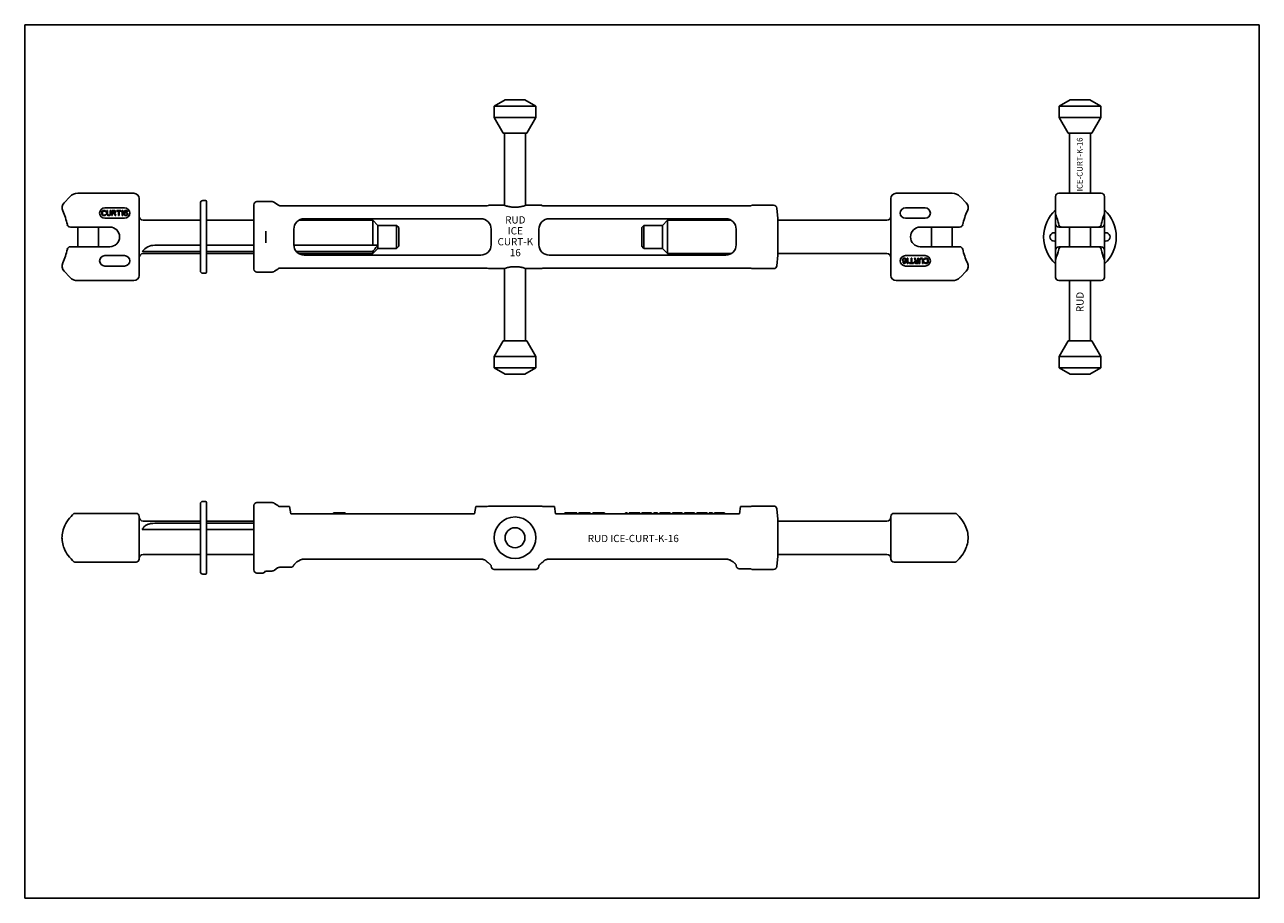
# Model space of a CAD drawing. Units: millimetres. Extents: x 0 to 1189, y 0 to 841.
import ezdxf

# ---------------------------------------------------------------- set-up
doc = ezdxf.new("R2010")
doc.units = ezdxf.units.MM
doc.header["$LTSCALE"] = 65.395
doc.layers.get('0').update_dxf_attribs({"linetype": 'CONTINUOUS'})
doc.layers.add('BEZUGSACHSEN', color=7, linetype='CONTINUOUS')
doc.layers.add('RUNDUNGEN', color=7, linetype='CONTINUOUS')
doc.styles.get("Standard").update_dxf_attribs({"font": 'txt', "width": 0.7})

msp = doc.modelspace()

# ---------------------------------------------------------------- linework, layer by layer
at = {"color": 7, "linetype": 'CONTINUOUS'}
for p, q in [((0, 0), (0, 841)), ((0, 841), (1189, 841)), ((1189, 0), (1189, 841)), ((462.6, 768.7), (452.2, 762.7)), ((452.2, 762.7), (452.2, 751.7)), ((452.2, 762.7), (492.2, 762.7)), ((462.6, 768.7), (481.8, 768.7)), ((481.8, 768.7), (492.2, 762.7)), ((492.2, 762.7), (492.2, 751.7)), ((1006.7, 768.7), (996.3, 762.7)), ((996.3, 762.7), (996.3, 751.7)), ((996.3, 762.7), (1036.3, 762.7)), ((1006.7, 768.7), (1025.9, 768.7)), ((1025.9, 768.7), (1036.3, 762.7)), ((1036.3, 762.7), (1036.3, 751.7)), ((452.2, 751.7), (460.9, 736.7)), ((452.2, 751.7), (492.2, 751.7)), ((492.2, 751.7), (483.6, 736.7)), ((996.3, 751.7), (1004.9, 736.7)), ((996.3, 751.7), (1036.3, 751.7)), ((1036.3, 751.7), (1027.6, 736.7)), ((460.9, 736.7), (483.6, 736.7)), ((462.2, 736.7), (462.2, 667)), ((482.2, 736.7), (482.2, 667)), ((1004.9, 736.7), (1027.6, 736.7)), ((1006.3, 736.7), (1006.3, 678.7)), ((1026.3, 736.7), (1026.3, 678.7)), ((893.2, 678.7), (892.6, 678.7)), ((174.2, 671.7), (171.7, 671.7)), ((223.7, 670.7), (237.7, 670.7)), ((240.5, 669.8), (243.7, 667.6)), ((246.5, 666.7), (445.2, 666.7)), ((445.5, 666.7), (446.6, 667.1)), ((446.9, 667.2), (461.7, 667.2)), ((482.7, 667.2), (497.6, 667.2)), ((497.9, 667.1), (498.9, 666.7)), ((499.3, 666.7), (699.2, 666.7)), ((699.8, 666.9), (700, 667)), ((700.6, 667.2), (721.3, 667.2)), ((901.1, 675.3), (906.6, 669.6)), ((74.4, 661), (74.3, 660.5)), ((74.3, 660.5), (74.3, 658.9)), ((74.3, 658.9), (74.4, 658.3)), ((74.6, 661.4), (74.4, 661)), ((74.4, 658.3), (74.6, 657.9)), ((75, 661.9), (74.6, 661.4)), ((74.6, 657.9), (75, 657.5)), ((74.9, 660.5), (75, 660.9)), ((74.9, 658.9), (74.9, 660.5)), ((75, 658.4), (74.9, 658.9)), ((75.4, 662.1), (75, 661.9)), ((75, 660.9), (75.2, 661.2)), ((75.2, 658.1), (75, 658.4)), ((75, 657.5), (75.4, 657.3)), ((75.2, 661.2), (75.5, 661.4)), ((75.5, 657.9), (75.2, 658.1)), ((76, 662.2), (75.4, 662.1)), ((75.4, 657.3), (76, 657.2)), ((75.5, 661.4), (76, 661.5)), ((76, 657.8), (75.5, 657.9)), ((76.9, 662.2), (76, 662.2)), ((76, 661.5), (76.9, 661.5)), ((76.9, 657.8), (76, 657.8)), ((76, 657.2), (76.9, 657.2)), ((77.4, 662.1), (76.9, 662.2)), ((76.9, 661.5), (77.3, 661.4)), ((77.3, 657.9), (76.9, 657.8)), ((76.9, 657.2), (77.4, 657.3)), ((77.3, 661.4), (77.6, 661.2)), ((77.6, 658.1), (77.3, 657.9)), ((77.8, 661.9), (77.4, 662.1)), ((77.4, 657.3), (77.8, 657.5)), ((77.6, 661.2), (77.7, 660.9)), ((77.7, 658.4), (77.6, 658.1)), ((77.7, 660.9), (78.4, 660.9)), ((78.4, 658.4), (77.7, 658.4)), ((78.3, 661.4), (77.8, 661.9)), ((77.8, 657.5), (78.3, 657.9)), ((78.4, 660.9), (78.3, 661.4)), ((78.3, 657.9), (78.4, 658.4)), ((79.2, 662.2), (79.2, 658.9)), ((79.8, 662.2), (79.2, 662.2)), ((79.2, 658.9), (79.3, 658.3)), ((79.3, 658.3), (79.5, 657.9)), ((79.5, 657.9), (79.9, 657.5)), ((79.8, 658.9), (79.8, 662.2)), ((79.9, 658.4), (79.8, 658.9)), ((80.1, 658.1), (79.9, 658.4)), ((79.9, 657.5), (80.3, 657.3)), ((80.4, 657.9), (80.1, 658.1)), ((80.3, 657.3), (80.9, 657.2)), ((80.9, 657.8), (80.4, 657.9)), ((81.3, 657.8), (80.9, 657.8)), ((80.9, 657.2), (81.3, 657.2)), ((81.7, 657.9), (81.3, 657.8)), ((81.3, 657.2), (81.8, 657.3)), ((82, 658.1), (81.7, 657.9)), ((81.8, 657.3), (82.2, 657.5)), ((82.2, 658.4), (82, 658.1)), ((82.3, 658.9), (82.2, 658.4)), ((82.2, 657.5), (82.6, 657.9)), ((82.3, 662.2), (82.3, 658.9)), ((82.9, 662.2), (82.3, 662.2)), ((82.6, 657.9), (82.8, 658.3)), ((82.8, 658.3), (82.9, 658.9)), ((82.9, 658.9), (82.9, 662.2)), ((83.8, 662.2), (83.8, 657.2)), ((86.3, 662.2), (83.8, 662.2)), ((83.8, 657.2), (84.4, 657.2)), ((84.4, 660), (84.4, 661.6)), ((84.4, 661.6), (86.4, 661.6)), ((86.4, 660), (84.4, 660)), ((84.4, 657.2), (84.4, 659.4)), ((84.4, 659.4), (86.2, 659.4)), ((86.2, 659.4), (87, 657.2)), ((86.8, 662.1), (86.3, 662.2)), ((86.4, 661.6), (86.7, 661.5)), ((86.7, 660.1), (86.4, 660)), ((86.7, 661.5), (86.9, 661.3)), ((86.9, 660.4), (86.7, 660.1)), ((87.2, 661.7), (86.8, 662.1)), ((86.8, 659.6), (87.2, 659.8)), ((87.7, 657.2), (86.8, 659.6)), ((86.9, 661.3), (87, 661)), ((87, 660.7), (86.9, 660.4)), ((87, 661), (87, 660.7)), ((87, 657.2), (87.7, 657.2)), ((87.5, 661.3), (87.2, 661.7)), ((87.2, 659.8), (87.5, 660.3)), ((87.6, 661), (87.5, 661.3)), ((87.5, 660.3), (87.6, 660.6)), ((87.6, 660.6), (87.6, 661)), ((88.6, 662.2), (88.6, 661.6)), ((92.5, 662.2), (88.6, 662.2)), ((88.6, 661.6), (90.2, 661.6)), ((90.2, 661.6), (90.2, 657.2)), ((90.2, 657.2), (90.9, 657.2)), ((90.9, 657.2), (90.9, 661.6)), ((90.9, 661.6), (92.5, 661.6)), ((92.5, 661.6), (92.5, 662.2)), ((94, 662.2), (93.4, 661.4)), ((93.4, 661.4), (93.4, 660.6)), ((93.4, 660.6), (94, 661.3)), ((94.6, 662.2), (94, 662.2)), ((94, 661.3), (94, 657.2)), ((94, 657.2), (94.6, 657.2)), ((94.6, 657.2), (94.6, 662.2)), ((95.5, 660.8), (95.4, 660)), ((95.4, 660), (95.4, 659.3)), ((95.4, 659.3), (95.5, 658.6)), ((95.8, 661.3), (95.5, 660.8)), ((95.5, 658.6), (95.8, 658)), ((96.1, 661.7), (95.8, 661.3)), ((95.8, 658), (96.1, 657.6)), ((96, 660), (96.1, 660.7)), ((96.6, 660.3), (96, 659.8)), ((96, 659.8), (96, 660)), ((96.6, 662.1), (96.1, 661.7)), ((96.1, 660.7), (96.2, 661)), ((96.1, 659), (96.2, 659.3)), ((96.1, 658.7), (96.1, 659)), ((96.2, 658.3), (96.1, 658.7)), ((96.1, 657.6), (96.6, 657.3)), ((96.2, 661), (96.4, 661.3)), ((96.2, 659.3), (96.4, 659.5)), ((96.4, 658), (96.2, 658.3)), ((96.4, 661.3), (96.7, 661.5)), ((96.4, 659.5), (96.7, 659.7)), ((96.7, 657.8), (96.4, 658)), ((97.1, 662.2), (96.6, 662.1)), ((97.1, 660.4), (96.6, 660.3)), ((96.6, 657.3), (97.1, 657.2)), ((96.7, 661.5), (97, 661.6)), ((96.7, 659.7), (97, 659.8)), ((97, 657.7), (96.7, 657.8)), ((97, 661.6), (97.6, 661.6)), ((97, 659.8), (97.7, 659.8)), ((97.7, 657.7), (97, 657.7)), ((97.5, 662.2), (97.1, 662.2)), ((97.6, 660.4), (97.1, 660.4)), ((97.1, 657.2), (97.6, 657.2)), ((98, 662.1), (97.5, 662.2)), ((97.6, 661.6), (97.9, 661.5)), ((98.1, 660.3), (97.6, 660.4)), ((97.6, 657.2), (98.1, 657.3)), ((97.7, 659.8), (98, 659.7)), ((98, 657.8), (97.7, 657.7)), ((97.9, 661.5), (98.3, 661.3)), ((98.6, 661.7), (98, 662.1)), ((98, 659.7), (98.4, 659.5)), ((98.4, 658), (98, 657.8)), ((98.7, 659.9), (98.1, 660.3)), ((98.1, 657.3), (98.7, 657.6)), ((98.3, 661.3), (98.5, 661)), ((98.4, 659.5), (98.6, 659.3)), ((98.6, 658.3), (98.4, 658)), ((98.5, 661), (99, 661)), ((98.9, 661.3), (98.6, 661.7)), ((98.6, 659.3), (98.7, 659)), ((98.7, 658.7), (98.6, 658.3)), ((99, 659.6), (98.7, 659.9)), ((98.7, 659), (98.7, 658.7)), ((98.7, 657.6), (99, 658)), ((99, 661), (98.9, 661.3)), ((99.2, 659.1), (99, 659.6)), ((99, 658), (99.2, 658.6)), ((99.2, 658.6), (99.2, 659.1)), ((725.4, 654.4), (725.4, 619)), ((169.2, 652.7), (114.2, 652.7)), ((220.7, 652.7), (175.2, 652.7)), ((335.2, 652.7), (264, 652.7)), ((335.2, 628.7), (335.2, 652.7)), ((340.2, 647.7), (335.2, 652.7)), ((340.2, 625.7), (340.2, 647.7)), ((358.2, 647.7), (340.2, 647.7)), ((358.2, 625.7), (358.2, 647.7)), ((360.2, 645.7), (358.2, 647.7)), ((360.2, 627.7), (360.2, 645.7)), ((594.2, 645.7), (596.2, 647.7)), ((594.2, 645.7), (594.2, 627.7)), ((596.2, 647.7), (614.2, 647.7)), ((596.2, 647.7), (596.2, 625.7)), ((614.2, 647.7), (619.2, 652.7)), ((614.2, 647.7), (614.2, 625.7)), ((619.2, 652.7), (680.5, 652.7)), ((619.2, 652.7), (619.2, 620.7)), ((725.4, 652.7), (830.2, 652.7)), ((169.2, 622.8), (114.2, 622.8)), ((169.2, 620.7), (114.2, 620.7)), ((169.2, 628.7), (125.2, 628.7)), ((220.7, 628.7), (175.2, 628.7)), ((220.7, 622.8), (175.2, 622.8)), ((220.7, 620.7), (175.2, 620.7)), ((339.9, 628.7), (259.3, 628.7)), ((335.2, 622.8), (261.5, 622.8)), ((335.2, 620.7), (264, 620.7)), ((340.2, 625.7), (335.2, 620.7)), ((335.2, 620.7), (335.2, 622.8)), ((358.2, 625.7), (340.2, 625.7)), ((360.2, 627.7), (358.2, 625.7)), ((594.2, 627.7), (596.2, 625.7)), ((596.2, 625.7), (614.2, 625.7)), ((614.2, 625.7), (619.2, 620.7)), ((619.2, 620.7), (680.5, 620.7)), ((724.3, 608.9), (725.4, 619)), ((725.4, 620.7), (830.2, 620.7)), ((246.5, 606.7), (445.2, 606.7)), ((445.5, 606.6), (446.6, 606.2)), ((497.9, 606.2), (498.9, 606.6)), ((499.3, 606.7), (699.2, 606.7)), ((699.8, 606.5), (700, 606.4)), ((845.5, 615.3), (845.3, 614.8)), ((845.3, 614.8), (845.3, 614.3)), ((845.3, 614.3), (845.5, 613.7)), ((845.8, 615.7), (845.5, 615.3)), ((845.5, 613.7), (845.8, 613.4)), ((846, 612.3), (845.5, 612.3)), ((845.5, 612.3), (845.6, 612)), ((845.6, 612), (845.9, 611.6)), ((846.3, 616.1), (845.8, 615.7)), ((845.8, 614.7), (845.9, 615)), ((845.8, 614.4), (845.8, 614.7)), ((845.9, 614), (845.8, 614.4)), ((845.8, 613.4), (846.3, 613.1)), ((845.9, 615), (846.1, 615.3)), ((846.1, 613.8), (845.9, 614)), ((845.9, 611.6), (846.4, 611.3)), ((846.2, 612), (846, 612.3)), ((846.1, 615.3), (846.4, 615.5)), ((846.4, 613.6), (846.1, 613.8)), ((846.5, 611.8), (846.2, 612)), ((846.9, 616.2), (846.3, 616.1)), ((846.3, 613.1), (846.9, 613)), ((846.4, 615.5), (846.8, 615.6)), ((846.8, 613.5), (846.4, 613.6)), ((846.4, 611.3), (847, 611.2)), ((846.9, 611.7), (846.5, 611.8)), ((846.8, 615.6), (847.5, 615.6)), ((847.5, 613.5), (846.8, 613.5)), ((847.4, 616.2), (846.9, 616.2)), ((846.9, 613), (847.4, 613)), ((847.5, 611.7), (846.9, 611.7)), ((847, 611.2), (847.4, 611.2)), ((847.9, 616.1), (847.4, 616.2)), ((847.4, 613), (847.9, 613.1)), ((847.4, 611.2), (847.9, 611.3)), ((847.5, 615.6), (847.8, 615.5)), ((847.8, 613.6), (847.5, 613.5)), ((847.8, 611.8), (847.5, 611.7)), ((847.8, 615.5), (848.1, 615.3)), ((848.1, 613.8), (847.8, 613.6)), ((848.1, 612), (847.8, 611.8)), ((848.4, 615.7), (847.9, 616.1)), ((847.9, 613.1), (848.5, 613.5)), ((847.9, 611.3), (848.4, 611.6)), ((848.1, 615.3), (848.3, 615)), ((848.3, 614), (848.1, 613.8)), ((848.3, 612.3), (848.1, 612)), ((848.3, 615), (848.4, 614.7)), ((848.4, 614.4), (848.3, 614)), ((848.4, 612.7), (848.3, 612.3)), ((848.7, 615.3), (848.4, 615.7)), ((848.4, 614.7), (848.4, 614.4)), ((848.5, 613.3), (848.4, 612.7)), ((848.4, 611.6), (848.7, 612)), ((848.5, 613.5), (848.5, 613.3)), ((848.9, 614.8), (848.7, 615.3)), ((848.7, 612), (848.9, 612.6)), ((849, 614), (848.9, 614.8)), ((848.9, 612.6), (849, 613.3)), ((849, 613.3), (849, 614)), ((850.5, 616.2), (849.9, 616.2)), ((849.9, 616.2), (849.9, 611.2)), ((849.9, 611.2), (850.5, 611.2)), ((850.5, 612), (850.5, 616.2)), ((851.1, 612.8), (850.5, 612)), ((850.5, 611.2), (851.1, 611.9)), ((851.1, 611.9), (851.1, 612.8)), ((853.6, 611.7), (852, 611.7)), ((852, 611.7), (852, 611.2)), ((852, 611.2), (855.9, 611.2)), ((854.3, 616.2), (853.6, 616.2)), ((853.6, 616.2), (853.6, 611.7)), ((854.3, 611.7), (854.3, 616.2)), ((855.9, 611.7), (854.3, 611.7)), ((855.9, 611.2), (855.9, 611.7)), ((857.5, 616.2), (856.8, 616.2)), ((856.8, 616.2), (857.7, 613.7)), ((857, 613.1), (856.9, 612.8)), ((856.9, 612.8), (856.9, 612.3)), ((856.9, 612.3), (857, 612)), ((857.3, 613.5), (857, 613.1)), ((857, 612), (857.3, 611.6)), ((857.7, 613.7), (857.3, 613.5)), ((857.3, 611.6), (857.7, 611.3)), ((858.3, 613.9), (857.5, 616.2)), ((857.5, 612.7), (857.6, 613)), ((857.5, 612.3), (857.5, 612.7)), ((857.6, 612), (857.5, 612.3)), ((857.6, 613), (857.8, 613.2)), ((857.8, 611.8), (857.6, 612)), ((857.7, 611.3), (858.2, 611.2)), ((857.8, 613.2), (858.1, 613.3)), ((858.1, 611.7), (857.8, 611.8)), ((858.1, 613.3), (860.1, 613.3)), ((860.1, 611.7), (858.1, 611.7)), ((858.2, 611.2), (860.7, 611.2)), ((860.1, 613.9), (858.3, 613.9)), ((860.7, 616.2), (860.1, 616.2)), ((860.1, 616.2), (860.1, 613.9)), ((860.1, 613.3), (860.1, 611.7)), ((860.7, 611.2), (860.7, 616.2)), ((861.6, 615), (861.5, 614.5)), ((861.5, 614.5), (861.5, 611.2)), ((861.5, 611.2), (862.2, 611.2)), ((861.9, 615.4), (861.6, 615)), ((862.3, 615.9), (861.9, 615.4)), ((862.2, 614.5), (862.3, 614.9)), ((862.2, 611.2), (862.2, 614.5)), ((862.7, 616.1), (862.3, 615.9)), ((862.3, 614.9), (862.5, 615.2)), ((862.5, 615.2), (862.8, 615.4)), ((863.2, 616.2), (862.7, 616.1)), ((862.8, 615.4), (863.2, 615.5)), ((863.6, 616.2), (863.2, 616.2)), ((863.2, 615.5), (863.6, 615.5)), ((864.1, 616.1), (863.6, 616.2)), ((863.6, 615.5), (864, 615.4)), ((864, 615.4), (864.4, 615.2)), ((864.6, 615.9), (864.1, 616.1)), ((864.4, 615.2), (864.6, 614.9)), ((865, 615.4), (864.6, 615.9)), ((864.6, 614.9), (864.7, 614.5)), ((864.7, 614.5), (864.7, 611.2)), ((864.7, 611.2), (865.3, 611.2)), ((865.2, 615), (865, 615.4)), ((865.3, 614.5), (865.2, 615)), ((865.3, 611.2), (865.3, 614.5)), ((866.2, 615.4), (866.1, 614.9)), ((866.1, 614.9), (866.8, 614.9)), ((866.8, 612.4), (866.1, 612.4)), ((866.1, 612.4), (866.2, 611.9)), ((866.6, 615.9), (866.2, 615.4)), ((866.2, 611.9), (866.6, 611.5)), ((867.1, 616.1), (866.6, 615.9)), ((866.6, 611.5), (867.1, 611.3)), ((866.8, 614.9), (866.9, 615.2)), ((866.9, 612.1), (866.8, 612.4)), ((866.9, 615.2), (867.2, 615.4)), ((867.2, 611.9), (866.9, 612.1)), ((867.6, 616.2), (867.1, 616.1)), ((867.1, 611.3), (867.6, 611.2)), ((867.2, 615.4), (867.6, 615.5)), ((867.6, 611.8), (867.2, 611.9)), ((868.5, 616.2), (867.6, 616.2)), ((867.6, 615.5), (868.5, 615.5)), ((868.5, 611.8), (867.6, 611.8)), ((867.6, 611.2), (868.5, 611.2)), ((869, 616.1), (868.5, 616.2)), ((868.5, 615.5), (868.9, 615.4)), ((868.9, 611.9), (868.5, 611.8)), ((868.5, 611.2), (869, 611.3)), ((868.9, 615.4), (869.3, 615.2)), ((869.3, 612.1), (868.9, 611.9)), ((869.5, 615.9), (869, 616.1)), ((869, 611.3), (869.5, 611.5)), ((869.3, 615.2), (869.5, 614.9)), ((869.5, 612.4), (869.3, 612.1)), ((869.9, 615.4), (869.5, 615.9)), ((869.5, 614.9), (869.6, 614.5)), ((869.6, 612.9), (869.5, 612.4)), ((869.5, 611.5), (869.9, 611.9)), ((869.6, 614.5), (869.6, 612.9)), ((870.1, 615), (869.9, 615.4)), ((869.9, 611.9), (870.1, 612.3)), ((870.2, 614.5), (870.1, 615)), ((870.1, 612.3), (870.2, 612.9)), ((870.2, 612.9), (870.2, 614.5)), ((43.4, 598), (37.9, 603.7)), ((51.3, 594.7), (51.8, 594.7)), ((174.2, 601.7), (171.7, 601.7)), ((223.7, 602.7), (237.7, 602.7)), ((240.5, 603.6), (243.7, 605.8)), ((446.9, 606.2), (461.7, 606.2)), ((462.2, 606.3), (462.2, 536.7)), ((482.2, 606.3), (482.2, 536.7)), ((482.7, 606.2), (497.6, 606.2)), ((700.6, 606.2), (721.3, 606.2)), ((1006.3, 594.7), (1006.3, 536.7)), ((1012.8, 594.7), (1019.7, 594.7)), ((1026.3, 594.7), (1026.3, 536.7)), ((460.9, 536.7), (452.2, 521.7)), ((460.9, 536.7), (483.6, 536.7)), ((483.6, 536.7), (492.2, 521.7)), ((1004.9, 536.7), (996.3, 521.7)), ((1004.9, 536.7), (1027.6, 536.7)), ((1027.6, 536.7), (1036.3, 521.7)), ((452.2, 521.7), (492.2, 521.7)), ((452.2, 521.7), (452.2, 510.7)), ((492.2, 521.7), (492.2, 510.7)), ((996.3, 521.7), (1036.3, 521.7)), ((996.3, 521.7), (996.3, 510.7)), ((1036.3, 521.7), (1036.3, 510.7)), ((452.2, 510.7), (492.2, 510.7)), ((452.2, 510.7), (462.6, 504.7)), ((462.6, 504.7), (481.8, 504.7)), ((492.2, 510.7), (481.8, 504.7)), ((996.3, 510.7), (1036.3, 510.7)), ((996.3, 510.7), (1006.7, 504.7)), ((1006.7, 504.7), (1025.9, 504.7)), ((1036.3, 510.7), (1025.9, 504.7)), ((174.2, 382.1), (171.7, 382.1)), ((223.7, 381.1), (237.7, 381.1)), ((240.5, 380.2), (243.7, 378.1)), ((246.5, 377.1), (255.1, 377.1)), ((255.1, 377.1), (256.2, 370.1)), ((433.3, 370.1), (256.2, 370.1)), ((297.4, 370.1), (297.4, 371.1)), ((297.4, 371.1), (308.7, 371.1)), ((303, 370.1), (303, 371.1)), ((308.7, 370.1), (308.7, 371.1)), ((434.4, 377.1), (433.3, 370.1)), ((434.4, 377.1), (445.2, 377.1)), ((445.5, 377.2), (446.6, 377.6)), ((446.9, 377.6), (497.6, 377.6)), ((497.9, 377.6), (498.9, 377.2)), ((499.3, 377.1), (510.1, 377.1)), ((510.1, 377.1), (511.2, 370.1)), ((688.3, 370.1), (511.2, 370.1)), ((520.2, 371.1), (531.9, 371.1)), ((520.2, 370.1), (520.2, 371.1)), ((522.5, 370.1), (522.5, 371.1)), ((529.3, 370.1), (529.3, 371.1)), ((531.9, 370.1), (531.9, 371.1)), ((533.7, 371.1), (544.5, 371.1)), ((533.7, 370.1), (533.7, 371.1)), ((544.5, 370.1), (544.5, 371.1)), ((547.2, 371.1), (558.3, 371.1)), ((547.2, 370.1), (547.2, 371.1)), ((558.3, 370.1), (558.3, 371.1)), ((578.5, 371.1), (580.1, 371.1)), ((578.5, 370.1), (578.5, 371.1)), ((580.1, 370.1), (580.1, 371.1)), ((582.1, 371.1), (592.3, 371.1)), ((582.1, 370.1), (582.1, 371.1)), ((582.4, 370.1), (582.4, 371.1)), ((582.9, 370.1), (582.9, 371.1)), ((584, 370.1), (584, 371.1)), ((585, 370.1), (585, 371.1)), ((586.3, 370.1), (586.3, 371.1)), ((588.6, 370.1), (588.6, 371.1)), ((589.9, 370.1), (589.9, 371.1)), ((591, 370.1), (591, 371.1)), ((592, 370.1), (592, 371.1)), ((592.3, 370.1), (592.3, 371.1)), ((594.4, 371.1), (603.8, 371.1)), ((594.4, 370.1), (594.4, 371.1)), ((603.8, 370.1), (603.8, 371.1)), ((605.8, 371.1), (609.5, 371.1)), ((605.8, 370.1), (605.8, 371.1)), ((609.5, 370.1), (609.5, 371.1)), ((611.6, 371.1), (621.7, 371.1)), ((611.6, 370.1), (611.6, 371.1)), ((611.8, 370.1), (611.8, 371.1)), ((612.3, 370.1), (612.3, 371.1)), ((613.4, 370.1), (613.4, 371.1)), ((614.4, 370.1), (614.4, 371.1)), ((615.7, 370.1), (615.7, 371.1)), ((618.1, 370.1), (618.1, 371.1)), ((619.4, 370.1), (619.4, 371.1)), ((620.4, 370.1), (620.4, 371.1)), ((621.5, 370.1), (621.5, 371.1)), ((621.7, 370.1), (621.7, 371.1)), ((623.8, 371.1), (633.2, 371.1)), ((623.8, 370.1), (623.8, 371.1)), ((624.1, 370.1), (624.1, 371.1)), ((624.6, 370.1), (624.6, 371.1)), ((625.6, 370.1), (625.6, 371.1)), ((626.7, 370.1), (626.7, 371.1)), ((628, 370.1), (628, 371.1)), ((629, 370.1), (629, 371.1)), ((630.3, 370.1), (630.3, 371.1)), ((631.4, 370.1), (631.4, 371.1)), ((632.4, 370.1), (632.4, 371.1)), ((632.9, 370.1), (632.9, 371.1)), ((633.2, 370.1), (633.2, 371.1)), ((635.3, 371.1), (645.2, 371.1)), ((635.3, 370.1), (635.3, 371.1)), ((636.8, 370.1), (636.8, 371.1)), ((641.3, 370.1), (641.3, 371.1)), ((643.3, 370.1), (643.3, 371.1)), ((645.2, 370.1), (645.2, 371.1)), ((647.2, 371.1), (657.1, 371.1)), ((647.2, 370.1), (647.2, 371.1)), ((651.4, 370.1), (651.4, 371.1)), ((653, 370.1), (653, 371.1)), ((657.1, 370.1), (657.1, 371.1)), ((659.2, 371.1), (662.3, 371.1)), ((659.2, 370.1), (659.2, 371.1)), ((660.8, 370.1), (660.8, 371.1)), ((662.3, 370.1), (662.3, 371.1)), ((664.4, 371.1), (673.8, 371.1)), ((664.4, 370.1), (664.4, 371.1)), ((664.7, 370.1), (664.7, 371.1)), ((665.2, 370.1), (665.2, 371.1)), ((666, 370.1), (666, 371.1)), ((667.3, 370.1), (667.3, 371.1)), ((668.6, 370.1), (668.6, 371.1)), ((669.9, 370.1), (669.9, 371.1)), ((671.2, 370.1), (671.2, 371.1)), ((672.5, 370.1), (672.5, 371.1)), ((673.3, 370.1), (673.3, 371.1)), ((673.8, 370.1), (673.8, 371.1)), ((689.4, 377.1), (688.3, 370.1)), ((689.4, 377.1), (699.2, 377.1)), ((699.8, 377.3), (700, 377.5)), ((700.6, 377.6), (721.3, 377.6)), ((724.3, 375), (725.4, 364.9)), ((169.2, 363.1), (114.2, 363.1)), ((169.2, 361), (125.2, 361)), ((220.7, 363.1), (175.2, 363.1)), ((220.7, 361), (175.2, 361)), ((725.4, 364.9), (725.4, 329.4)), ((725.4, 363.1), (830.2, 363.1)), ((169.2, 355.1), (113.2, 355.1)), ((220.7, 355.1), (175.2, 355.1)), ((169.2, 331.1), (114.2, 331.1)), ((220.7, 331.1), (175.2, 331.1)), ((724.3, 319.3), (725.4, 329.4)), ((725.4, 331.1), (830.2, 331.1)), ((174.2, 312.1), (171.7, 312.1)), ((223.7, 313.1), (229.2, 313.1)), ((452.2, 316.6), (492.2, 316.6)), ((688.2, 317.1), (699.2, 317.1)), ((699.8, 317), (700, 316.8)), ((700.6, 316.6), (721.3, 316.6)), ((0, 0), (1189, 0))]:
    msp.add_line(p, q, dxfattribs=at)
for radius in [20, 9.61]:
    msp.add_circle((472.2, 347.1), radius, dxfattribs=at)
for centre, radius, start, end in [((893.2, 667.8), 10.9, 44, 90), ((960.2, 636.7), 58, 154.3881, 168.2233), ((991.3, 636.7), 4, 67.9292, 292.0708), ((1041.3, 636.7), 4, 247.9292, 112.0708), ((-15.7, 636.7), 58, 334.3881, 348.2233), ((125.2, 613.7), 15, 90, 143.1478), ((939, 636.7), 58, 338.422, 348.2233), ((51.2, 605.5), 10.9, 224, 270)]:
    msp.add_arc(centre, radius, start, end, dxfattribs=at)
msp.add_open_spline([(114.2, 622.8), (113.9, 622.8), (113.6, 622.8), (113.2, 622.7)], degree=3, dxfattribs=at)
for points, knots in [([(335.2, 622.8), (336.1, 623.8), (337.7, 625.7), (339.2, 627.6), (339.9, 628.7)], [0, 0, 0, 0, 0.50002, 1, 1, 1, 1]), ([(113.2, 355.1), (113.5, 355.6), (113.8, 356.1), (114.1, 356.6), (114.2, 356.7)], [0, 0, 0, 0, 0.748426, 1, 1, 1, 1]), ([(114.2, 356.7), (114.5, 357.1), (115.1, 357.9), (116.6, 359.1), (118.9, 360.2), (122, 360.9), (124.1, 361), (125.2, 361)], [0, 0, 0, 0, 0.115425, 0.230929, 0.470716, 0.729072, 1, 1, 1, 1])]:
    msp.add_open_spline(points, degree=3, knots=knots, dxfattribs=at)
at = {"layer": 'BEZUGSACHSEN', "color": 7, "linetype": 'CONTINUOUS'}
for p, q in [((51.2, 678.7), (105.2, 678.7)), ((892.6, 678.7), (893.2, 678.7)), ((995.8, 678.7), (1036.8, 678.7)), ((37.9, 669.6), (43.4, 675.3)), ((110.2, 673.7), (110.2, 599.7)), ((461.7, 667.2), (446.9, 667.2)), ((497.6, 667.2), (482.7, 667.2)), ((834.2, 599.7), (834.2, 673.7)), ((992.8, 597.7), (992.8, 675.7)), ((1039.8, 624.2), (1039.8, 675.7)), ((96.2, 664.7), (77.2, 664.7)), ((77.2, 654.7), (96.2, 654.7)), ((992.8, 659.1), (992.8, 659.1)), ((44, 646.1), (82, 646.1)), ((51.2, 627.2), (51.2, 646.1)), ((71.2, 627.2), (71.2, 646.1)), ((873.2, 646.1), (873.2, 627.2)), ((900.4, 646.1), (882.9, 646.1)), ((893.2, 646.1), (893.2, 627.2)), ((995.8, 646.1), (1036.8, 646.1)), ((1006.3, 627.2), (1006.3, 646.1)), ((1026.3, 627.2), (1026.3, 646.1)), ((44, 627.2), (61.5, 627.2)), ((867.2, 618.7), (848.2, 618.7)), ((862.5, 627.2), (900.4, 627.2)), ((995.8, 627.2), (1033.8, 627.2)), ((848.2, 608.7), (867.2, 608.7)), ((51.8, 594.7), (51.2, 594.7)), ((461.7, 606.2), (446.9, 606.2)), ((497.6, 606.2), (482.7, 606.2)), ((839.2, 594.7), (893.2, 594.7)), ((906.6, 603.7), (901.1, 598)), ((995.8, 594.7), (1019.7, 594.7)), ((46.8, 369.9), (46.6, 369.8)), ((46.6, 369.8), (46.6, 369.8)), ((47, 370.1), (46.8, 369.9)), ((47.4, 370.3), (47, 370.1)), ((48.4, 370.6), (48, 370.6)), ((48.7, 370.6), (48.4, 370.6)), ((48.7, 370.6), (107.2, 370.6)), ((895.8, 370.6), (837.2, 370.6)), ((896.1, 370.6), (895.8, 370.6)), ((897.1, 370.3), (896.8, 370.5)), ((897.4, 370.1), (897.1, 370.3)), ((897.7, 369.9), (897.4, 370.1)), ((897.8, 369.8), (897.7, 369.9)), ((897.8, 369.8), (897.8, 369.8)), ((110.2, 367.6), (110.2, 326.6)), ((834.2, 367.6), (834.2, 326.6)), ((46.6, 324.5), (46.6, 324.5)), ((48.7, 323.6), (107.2, 323.6)), ((895.8, 323.6), (896.1, 323.7)), ((896.1, 323.7), (896.5, 323.7)), ((896.5, 323.7), (896.8, 323.8)), ((896.8, 323.8), (897.1, 324)), ((897.1, 324), (897.4, 324.2)), ((897.8, 324.5), (897.8, 324.5))]:
    msp.add_line(p, q, dxfattribs=at)
for points in [[(46.6, 369.8), (46.1, 369.2), (44.6, 367.6), (43.2, 366), (41.9, 364.3), (40.7, 362.5), (39.7, 360.8), (38.8, 359), (38, 357.2), (37.4, 355.8)], [(48, 370.6), (47.7, 370.5), (47.3, 370.3)], [(896.8, 370.5), (896.5, 370.6), (896.1, 370.6)], [(907, 355.8), (906.5, 357.2), (905.7, 359), (904.8, 360.8), (903.8, 362.5), (902.6, 364.3), (901.3, 366), (899.9, 367.6), (898.4, 369.2), (897.8, 369.8)], [(37.4, 355.8), (37, 354.6), (36.6, 353.1), (36.3, 351.5), (36.1, 350), (36, 348.4), (35.9, 347.1)], [(35.9, 347.1), (36, 345.9), (36.1, 344.3), (36.3, 342.8), (36.6, 341.2), (37, 339.7), (37.4, 338.5)], [(908.6, 347.1), (908.5, 348.4), (908.4, 350), (908.2, 351.5), (907.9, 353.1), (907.4, 354.6), (907, 355.8)], [(907, 338.5), (907.4, 339.7), (907.9, 341.2), (908.2, 342.8), (908.4, 344.3), (908.5, 345.9), (908.6, 347.1)], [(37.4, 338.5), (38, 337.1), (38.8, 335.3), (39.7, 333.5), (40.7, 331.7), (41.9, 330), (43.2, 328.3), (44.6, 326.7), (46.1, 325.1), (46.6, 324.5)], [(897.8, 324.5), (898.4, 325.1), (899.9, 326.7), (901.3, 328.3), (902.6, 330), (903.8, 331.7), (904.8, 333.5), (905.7, 335.3), (906.5, 337.1), (907, 338.5)], [(46.6, 324.5), (46.8, 324.4), (47, 324.2), (47.3, 324), (47.7, 323.8), (48, 323.7), (48.4, 323.7), (48.7, 323.6)], [(897.4, 324.2), (897.7, 324.4), (897.8, 324.5)]]:
    msp.add_lwpolyline(points, dxfattribs=at)
for centre, radius, start, end in [((51.2, 667.8), 10.9, 90, 136), ((105.2, 673.7), 5, 0, 90), ((839.2, 673.7), 5, 90, 180), ((995.8, 675.7), 3, 90, 180), ((1036.8, 675.7), 3, 0, 90), ((42.9, 664.8), 7, 136, 205.6119), ((901.6, 664.8), 7, 334.3881, 44), ((-15.7, 636.7), 58, 11.7767, 25.6119), ((77.2, 659.7), 5, 90, 270), ((96.2, 659.7), 5, 270, 90), ((995.8, 659.1), 3, 180.0052, 201.5828), ((939, 636.7), 58, 11.7767, 21.578), ((1093.5, 636.7), 58, 158.422, 168.2233), ((1036.8, 659.1), 3, 338.422, 360), ((44, 649.1), 3, 191.7767, 270), ((82, 636.7), 9.45, 270, 90), ((862.5, 636.7), 9.45, 90, 270), ((995.8, 649.1), 3, 180, 270), ((998.8, 649.1), 3, 191.7767, 270), ((1033.8, 649.1), 3, 270, 348.2233), ((1036.8, 649.1), 3, 270, 360), ((848.2, 613.7), 5, 90, 270), ((867.2, 613.7), 5, 270, 90), ((900.4, 624.2), 3, 11.7767, 90), ((960.2, 636.7), 58, 191.7767, 205.6119), ((995.8, 624.2), 3, 90, 180), ((939, 636.7), 58, 338.422, 348.2233), ((998.8, 624.2), 3, 90, 168.2233), ((42.9, 608.6), 7, 154.3881, 224), ((901.6, 608.6), 7, 316, 25.6119), ((995.8, 614.2), 3, 158.422, 180), ((105.2, 599.7), 5, 351.9663, 360), ((839.2, 599.7), 5, 180, 270), ((893.2, 605.5), 10.9, 270, 316), ((995.8, 597.7), 3, 180, 270), ((107.2, 367.6), 3, 0, 90), ((837.2, 367.6), 3, 90, 180), ((107.2, 326.6), 3, 270, 360)]:
    msp.add_arc(centre, radius, start, end, dxfattribs=at)
for points, knots in [([(482.7, 667.2), (481.7, 666.8), (479.6, 666.2), (476.1, 665.5), (472.2, 665.2), (468.4, 665.5), (464.9, 666.2), (462.8, 666.8), (461.7, 667.2)], [0, 0, 0, 0, 0.14991, 0.311062, 0.5, 0.688937, 0.85009, 1, 1, 1, 1]), ([(461.7, 606.2), (462.8, 606.5), (464.9, 607.2), (468.4, 607.9), (472.2, 608.1), (476.1, 607.9), (479.6, 607.2), (481.7, 606.5), (482.7, 606.2)], [0, 0, 0, 0, 0.14991, 0.311063, 0.5, 0.688938, 0.85009, 1, 1, 1, 1])]:
    msp.add_open_spline(points, degree=3, knots=knots, dxfattribs=at)
at = {"layer": 'RUNDUNGEN', "color": 7, "linetype": 'CONTINUOUS'}
for p, q in [((839.2, 678.7), (892.6, 678.7)), ((169.2, 604.2), (169.2, 669.2)), ((175.2, 670.7), (175.2, 602.7)), ((220.7, 605.7), (220.7, 667.7)), ((237.7, 670.7), (223.7, 670.7)), ((499.3, 666.7), (699.2, 666.7)), ((699.8, 666.9), (700, 667)), ((721.3, 667.2), (700.6, 667.2)), ((439.2, 654.2), (269.2, 654.2)), ((505.2, 654.2), (675.2, 654.2)), ((725.4, 654.4), (724.3, 664.5)), ((848.2, 664.7), (867.2, 664.7)), ((867.2, 654.7), (848.2, 654.7)), ((232.2, 631.1), (232.2, 642.3)), ((259.2, 644.2), (259.2, 629.2)), ((449.2, 644.2), (449.2, 629.2)), ((495.2, 644.2), (495.2, 629.2)), ((619.2, 652.7), (680.5, 652.7)), ((685.2, 644.2), (685.2, 629.2)), ((725.4, 652.7), (830.2, 652.7)), ((862.5, 646.1), (900.4, 646.1)), ((44, 627.2), (82, 627.2)), ((77.2, 618.7), (96.2, 618.7)), ((269.2, 619.2), (439.2, 619.2)), ((675.2, 619.2), (505.2, 619.2)), ((619.2, 620.7), (680.5, 620.7)), ((725.4, 620.7), (830.2, 620.7)), ((998.8, 627.2), (1036.8, 627.2)), ((1039.8, 624.2), (1039.8, 597.7)), ((96.2, 608.7), (77.2, 608.7)), ((1039.8, 614.2), (1039.8, 614.3)), ((51.8, 594.7), (105.2, 594.7)), ((721.3, 606.2), (700.6, 606.2)), ((1036.8, 594.7), (1019.7, 594.7)), ((174.2, 382.1), (171.7, 382.1)), ((175.2, 381.1), (175.2, 313.1)), ((169.2, 314.6), (169.2, 379.6)), ((220.7, 316.1), (220.7, 378.1)), ((46.6, 324.5), (46.8, 324.4)), ((46.6, 324.5), (46.6, 324.5)), ((46.8, 324.4), (47, 324.2)), ((47, 324.2), (47.4, 324)), ((47.4, 324), (47.7, 323.8)), ((47.7, 323.8), (48, 323.7)), ((48, 323.7), (48.4, 323.7)), ((48.4, 323.7), (48.7, 323.6)), ((259.3, 321), (259.4, 321.1)), ((259.4, 321.1), (259.5, 321.3)), ((439.2, 326.6), (269.2, 326.6)), ((439.2, 326.6), (439.5, 326.6)), ((439.5, 326.6), (440, 326.5)), ((440, 326.5), (440.5, 326.5)), ((440.5, 326.5), (441, 326.4)), ((441, 326.4), (441.5, 326.3)), ((441.5, 326.3), (442, 326.1)), ((442, 326.1), (442.6, 325.9)), ((442.5, 325.9), (443.1, 325.7)), ((443, 325.7), (443.6, 325.5)), ((443.5, 325.5), (443.8, 325.3)), ((443.8, 325.3), (443.8, 325.3)), ((444.3, 324.9), (444.6, 324.6)), ((444.6, 324.6), (444.9, 324.2)), ((444.9, 324.2), (445.1, 324)), ((445.2, 323.9), (445.3, 323.8)), ((499, 323.7), (499.1, 323.8)), ((499.3, 324), (499.5, 324.2)), ((499.3, 323.9), (499.3, 324)), ((499.5, 324.2), (499.9, 324.6)), ((499.9, 324.6), (500.1, 324.9)), ((500.1, 324.9), (500.2, 324.9)), ((500.2, 324.9), (500.2, 325)), ((500.2, 325), (500.3, 325)), ((500.3, 325), (500.3, 325.1)), ((500.3, 325.1), (500.4, 325.1)), ((500.6, 325.3), (500.6, 325.3)), ((500.6, 325.3), (500.7, 325.3)), ((500.7, 325.3), (500.7, 325.3)), ((505, 326.6), (505, 326.6)), ((505.2, 326.6), (675.2, 326.6)), ((675.2, 326.6), (675.5, 326.6)), ((675.5, 326.6), (676, 326.5)), ((676, 326.5), (676.5, 326.5)), ((676.5, 326.5), (677, 326.4)), ((677, 326.4), (677.6, 326.2)), ((677.5, 326.3), (678.1, 326.1)), ((678.1, 326.1), (678.6, 325.9)), ((678.6, 325.9), (679.1, 325.7)), ((679.1, 325.7), (679.6, 325.5)), ((679.5, 325.5), (680, 325.2)), ((680, 325.2), (680.5, 325)), ((680.5, 325), (681, 324.7)), ((680.9, 324.7), (681.4, 324.4)), ((681.4, 324.4), (681.8, 324.1)), ((681.8, 324.2), (682.2, 323.9)), ((682.2, 323.9), (682.6, 323.6)), ((682.6, 323.6), (682.9, 323.3)), ((682.9, 323.3), (683.3, 323)), ((683.3, 323), (683.6, 322.7)), ((683.6, 322.7), (683.9, 322.5)), ((683.8, 322.5), (684.1, 322.2)), ((684.1, 322.2), (684.3, 322)), ((684.3, 322), (684.5, 321.8)), ((684.7, 321.6), (684.9, 321.4)), ((684.9, 321.4), (685, 321.2)), ((685, 321.2), (685.1, 321.1)), ((685.1, 321.1), (685.2, 321)), ((895.8, 323.6), (837.2, 323.6)), ((897.8, 324.5), (897.8, 324.5)), ((174.2, 312.1), (171.7, 312.1)), ((231.9, 314.7), (232, 314.7)), ((232, 314.7), (232.2, 314.8)), ((232.2, 314.8), (232.4, 314.8)), ((232.6, 314.8), (232.9, 314.9)), ((232.9, 314.9), (233.1, 314.9)), ((233.1, 314.9), (233.4, 314.9)), ((233.4, 314.9), (233.7, 314.9)), ((233.7, 314.9), (234, 315)), ((233.9, 315), (234.2, 315)), ((234.2, 315), (237.7, 315)), ((240, 315.5), (240.4, 315.7)), ((240.5, 315.8), (243.6, 318)), ((243.6, 318), (243.8, 318.1)), ((243.8, 318.1), (244.2, 318.3)), ((244.2, 318.3), (244.6, 318.5)), ((244.6, 318.5), (245, 318.6)), ((245, 318.6), (245.4, 318.7)), ((245.4, 318.7), (245.9, 318.8)), ((245.9, 318.8), (246.3, 318.8)), ((246.3, 318.8), (246.5, 318.8)), ((246.5, 318.8), (256.7, 318.8)), ((259.2, 320.9), (259.3, 321)), ((259.2, 320.8), (259.2, 320.8)), ((449, 320.6), (449.1, 320.5)), ((449.1, 320.5), (449.2, 320.4)), ((449.2, 320.3), (449.2, 319.6)), ((495.2, 320.3), (495.2, 319.6)), ((685.2, 320.9), (685.2, 320.1))]:
    msp.add_line(p, q, dxfattribs=at)
for points in [[(35.9, 347.1), (36, 345.9), (36.1, 344.3), (36.3, 342.8), (36.6, 341.2), (37, 339.7), (37.4, 338.5)], [(907, 338.5), (907.4, 339.7), (907.9, 341.2), (908.2, 342.8), (908.4, 344.3), (908.5, 345.9), (908.6, 347.1)], [(37.4, 338.5), (38, 337.1), (38.8, 335.3), (39.7, 333.5), (40.7, 331.7), (41.9, 330), (43.2, 328.3), (44.6, 326.7), (46.1, 325.1), (46.6, 324.5)], [(897.8, 324.5), (898.4, 325.1), (899.9, 326.7), (901.3, 328.3), (902.6, 330), (903.8, 331.7), (904.8, 333.5), (905.7, 335.3), (906.5, 337.1), (907, 338.5)], [(259.5, 321.3), (259.7, 321.4), (259.8, 321.6), (260, 321.9), (260.3, 322.1), (260.5, 322.4), (260.8, 322.6), (261.1, 322.9), (261.5, 323.2), (261.8, 323.5), (262.2, 323.8), (262.7, 324.1), (263.1, 324.4), (263.6, 324.7), (264, 325), (264.5, 325.3), (265, 325.5), (265.5, 325.7), (266, 325.9), (266.4, 326.1), (267, 326.3), (267.5, 326.4), (268, 326.5), (268.5, 326.5), (269, 326.6), (269.2, 326.6)], [(443.8, 325.3), (443.8, 325.3), (443.9, 325.3), (443.9, 325.3), (443.9, 325.3), (444, 325.2), (444, 325.2), (444.1, 325.2), (444.1, 325.1), (444.2, 325.1), (444.2, 325), (444.3, 324.9), (444.3, 324.9)], [(445.1, 324), (445.2, 323.9), (445.4, 323.8), (445.5, 323.7)], [(445.3, 323.8), (445.4, 323.7), (445.5, 323.7)], [(445.5, 323.7), (445.6, 323.6), (446, 323.4), (446.4, 323.1), (446.7, 322.8), (447, 322.6), (447.4, 322.3), (447.6, 322.1), (447.9, 321.8), (448.2, 321.6), (448.4, 321.4), (448.6, 321.1), (448.7, 321), (448.9, 320.8), (449, 320.6)], [(495.4, 320.5), (495.5, 320.6), (495.6, 320.8), (495.7, 321), (495.9, 321.2), (496.1, 321.4), (496.3, 321.6), (496.6, 321.8), (496.8, 322.1), (497.1, 322.3), (497.4, 322.6), (497.8, 322.8), (498.1, 323.1), (498.5, 323.4), (498.9, 323.6), (499, 323.7)], [(499, 323.7), (499.1, 323.7), (499.2, 323.8), (499.3, 324), (499.3, 324)], [(500.4, 325.1), (500.4, 325.2), (500.4, 325.2), (500.5, 325.2), (500.5, 325.3), (500.6, 325.3), (500.6, 325.3), (500.6, 325.3), (500.6, 325.3), (500.7, 325.3)], [(500.7, 325.3), (500.9, 325.5), (501.4, 325.7), (501.9, 325.9), (502.4, 326.1), (502.9, 326.3), (503.5, 326.4), (504, 326.5), (504.5, 326.5), (505, 326.6), (505.2, 326.6)], [(684.5, 321.8), (684.7, 321.6), (684.9, 321.4)], [(895.8, 323.6), (896.1, 323.7), (896.5, 323.7), (896.8, 323.8), (897.1, 324), (897.4, 324.2), (897.7, 324.4), (897.8, 324.5)], [(231.1, 314.5), (231.1, 314.5), (231.1, 314.5), (231.1, 314.5), (231.2, 314.5), (231.3, 314.5), (231.3, 314.6), (231.4, 314.6), (231.6, 314.6), (231.7, 314.7), (231.9, 314.7)], [(232.4, 314.8), (232.7, 314.8), (232.9, 314.9)], [(237.7, 315), (237.9, 315), (238.3, 315), (238.7, 315.1), (239.2, 315.2), (239.6, 315.3), (240, 315.5)], [(237.8, 315), (238.3, 315), (238.7, 315.1), (239.1, 315.2), (239.6, 315.3), (240, 315.5), (240.3, 315.7), (240.5, 315.8)], [(256.7, 318.8), (257, 318.9), (257.2, 318.9), (257.5, 319), (257.7, 319.1), (258, 319.2), (258.2, 319.3), (258.4, 319.5), (258.6, 319.7), (258.7, 319.9), (258.9, 320.1), (259, 320.3), (259.1, 320.6), (259.2, 320.7)], [(256.7, 318.8), (256.7, 318.8), (257, 318.9), (257.3, 318.9), (257.5, 319), (257.8, 319.1), (258, 319.2), (258.2, 319.3), (258.4, 319.5), (258.6, 319.7), (258.8, 319.9), (258.9, 320.1), (259, 320.3), (259.1, 320.6)], [(259.2, 320.7), (259.2, 320.7), (259.2, 320.8), (259.2, 320.9)], [(449.2, 320.4), (449.3, 320.3), (449.3, 320.2), (449.3, 320.2)], [(495.2, 320.2), (495.2, 320.2), (495.2, 320.2), (495.2, 320.2), (495.2, 320.3), (495.3, 320.4), (495.4, 320.5)], [(685.2, 321), (685.2, 320.9), (685.3, 320.8), (685.3, 320.8)]]:
    msp.add_lwpolyline(points, dxfattribs=at)
for centre, radius, start, end in [((839.2, 673.7), 5, 90, 180), ((171.7, 669.2), 2.5, 90, 180), ((174.2, 670.7), 1, 0, 90), ((223.7, 667.7), 3, 90, 180), ((237.7, 665.7), 5, 55, 90), ((246.5, 671.7), 5, 235, 270), ((445.2, 667.7), 1, 270, 290), ((446.9, 666.2), 1, 90, 110), ((497.6, 666.2), 1, 70, 90), ((499.3, 667.7), 1, 250, 270), ((699.2, 667.7), 1, 270, 305), ((700.6, 666.2), 1, 90, 125), ((721.3, 664.2), 3, 6, 90), ((114.2, 656.7), 4, 180, 270), ((269.2, 644.2), 10, 89.998, 180), ((439.2, 644.2), 10, 359.9986, 90.002), ((505.2, 644.2), 10, 89.9981, 180.0015), ((675.2, 644.2), 10, 359.9986, 90.0012), ((830.2, 656.7), 4, 270, 360), ((848.2, 659.7), 5, 90, 270), ((867.2, 659.7), 5, 270, 90), ((1016.3, 636.7), 35, 132.1976, 227.8024), ((1016.3, 636.7), 35, 312.1976, 47.8024), ((900.4, 649.1), 3, 270, 348.2233), ((44, 624.2), 3, 90, 168.2233), ((77.2, 613.7), 5, 90, 270), ((96.2, 613.7), 5, 270, 90), ((114.2, 616.7), 4, 90, 180), ((269.2, 629.2), 10, 180, 270.0021), ((439.2, 629.2), 10, 269.998, 0.0015), ((505.2, 629.2), 10, 179.9986, 270.0015), ((675.2, 629.2), 10, 269.9982, 0.0014), ((830.2, 616.7), 4, 0, 90), ((998.8, 624.2), 3, 90, 168.2233), ((1033.8, 624.2), 3, 11.7767, 90), ((1093.5, 636.7), 58, 191.7767, 201.578), ((1036.8, 624.2), 3, 0, 90), ((246.5, 601.7), 5, 90, 125), ((445.2, 605.7), 1, 70, 90), ((499.3, 605.7), 1, 90, 110), ((699.2, 605.7), 1, 55, 90), ((721.3, 609.2), 3, 270, 354), ((1036.8, 614.2), 3, 0.0052, 21.578), ((105.2, 599.7), 5, 270, 0), ((171.7, 604.2), 2.5, 180, 270), ((174.2, 602.7), 1, 270, 360), ((223.7, 605.7), 3, 180, 270), ((237.7, 607.7), 5, 270, 305), ((446.9, 607.2), 1, 250, 270), ((497.6, 607.2), 1, 270, 290), ((700.6, 607.2), 1, 235, 270), ((1036.8, 597.7), 3, 270, 360), ((171.7, 379.6), 2.5, 90, 180), ((174.2, 381.1), 1, 0, 90), ((223.7, 378.1), 3, 90, 180), ((237.7, 376.1), 5, 55, 90), ((246.5, 382.1), 5, 235, 270), ((445.2, 378.1), 1, 270, 290), ((446.9, 376.6), 1, 90, 110), ((497.6, 376.6), 1, 70, 90), ((499.3, 378.1), 1, 250, 270), ((699.2, 378.1), 1, 270, 305), ((700.6, 376.6), 1, 90, 125), ((721.3, 374.6), 3, 6, 90), ((114.2, 367.1), 4, 180, 270), ((830.2, 367.1), 4, 270, 360), ((114.2, 327.1), 4, 90, 180), ((830.2, 327.1), 4, 0, 90), ((837.2, 326.6), 3, 180, 270), ((171.7, 314.6), 2.5, 180, 270), ((174.2, 313.1), 1, 270, 360), ((223.7, 316.1), 3, 180, 270), ((229.2, 316.1), 3, 270, 331.1705), ((452.2, 319.6), 3, 180, 270), ((492.2, 319.6), 3, 270, 360), ((688.2, 320.1), 3, 180, 270), ((699.2, 316.1), 1, 55, 90), ((700.6, 317.6), 1, 235, 270), ((721.3, 319.6), 3, 270, 354)]:
    msp.add_arc(centre, radius, start, end, dxfattribs=at)

# ---------------------------------------------------------------- texts
at = {"color": 5, "linetype": 'CONTINUOUS', "attachment_point": 1, "rotation": 90, "line_spacing_factor": 0.9}
for s, insert, char_height, width in [('ICE-CURT-K-16', (1013.3, 680.6), 5.5, 54.607), ('RUD', (1012.8, 564.3), 7, 18.667)]:
    msp.add_mtext(s, dxfattribs=dict(at, insert=insert, char_height=char_height, width=width))
at = {"color": 5, "linetype": 'CONTINUOUS', "char_height": 7, "line_spacing_factor": 0.9}
for s, insert, width, attachment_point in [('RUD\\PICE\\PCURT-K\\P16', (472.5, 656.6), 33.333, 2), ('RUD ICE-CURT-K-16', (542.3, 349.9), 92.333, 1)]:
    msp.add_mtext(s, dxfattribs=dict(at, insert=insert, width=width, attachment_point=attachment_point))

doc.saveas('drawing.dxf')
